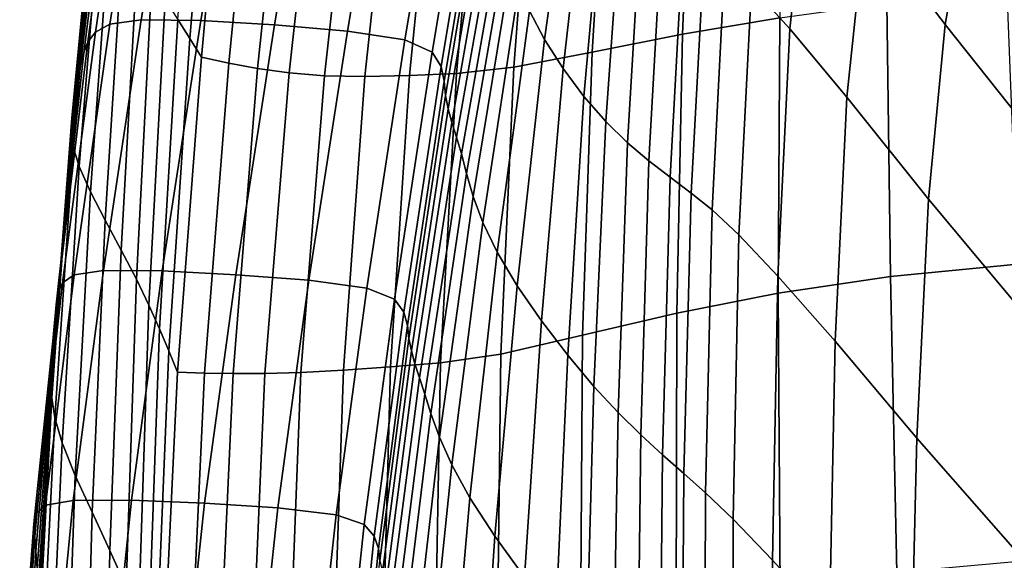
# Model space of a CAD drawing. Units: millimetres. Extents: x -120 to 6136, y -23 to 662.
# Drawn here: x 1311 to 1411, y 286 to 340 of the extents above; entities that cross this region are included whole.
import ezdxf

# ---------------------------------------------------------------- set-up
doc = ezdxf.new("R2010")
doc.units = ezdxf.units.MM
doc.layers.add('72_MDD_ULTRA_D3_ULTRAK_SIEDZISKO', color=7, linetype='Continuous')

# ---------------------------------------------------------------- blocks, each defined once
blk = doc.blocks.new('72MDD_SAVA_D3_ULTRAF_SIEDZISKO')
for points in [[(-0.037109, 0.295407, 0.537795), (-0.035008, 0.322247, 0.538844), (-0.033635, 0.320468, 0.522086), (-0.035904, 0.293478, 0.521167)], [(-0.045416, 0.29414, 0.70035), (-0.043982, 0.294932, 0.703072), (-0.040033, 0.319883, 0.710922), (-0.041748, 0.319088, 0.707974)], [(-0.043982, 0.294932, 0.703072), (-0.0408, 0.295373, 0.704392), (-0.036637, 0.320329, 0.712365), (-0.040033, 0.319883, 0.710922)], [(-0.034772, 0.295294, 0.703824), (-0.030529, 0.32023, 0.711798), (-0.036637, 0.320329, 0.712365), (-0.0408, 0.295373, 0.704392)], [(-0.035904, 0.293478, 0.521167), (-0.033635, 0.320468, 0.522086), (-0.03226, 0.318688, 0.50535), (-0.034728, 0.291585, 0.504553)], [(-0.027345, 0.29486, 0.702041), (-0.023105, 0.319758, 0.709934), (-0.030529, 0.32023, 0.711798), (-0.034772, 0.295294, 0.703824)], [(-0.027345, 0.29486, 0.702041), (-0.019967, 0.294238, 0.699715), (-0.015759, 0.319086, 0.707488), (-0.023105, 0.319758, 0.709934)], [(0.013921, 0.29391, 0.439368), (0.014919, 0.318284, 0.44091), (0.024196, 0.319635, 0.434275), (0.023738, 0.295588, 0.432621)], [(-0.045416, 0.29414, 0.70035), (-0.041748, 0.319088, 0.707974), (-0.042813, 0.318143, 0.704027), (-0.046197, 0.293168, 0.696711)], [(-0.03195, 0.290986, 0.49742), (-0.034728, 0.291585, 0.504553), (-0.03226, 0.318688, 0.50535), (-0.029312, 0.317713, 0.498202)], [(-0.019967, 0.294238, 0.699715), (-0.014152, 0.293345, 0.696794), (-0.00999, 0.318119, 0.704396), (-0.015759, 0.319086, 0.707488)], [(-0.046197, 0.293168, 0.696711), (-0.042813, 0.318143, 0.704027), (-0.043483, 0.317088, 0.699012), (-0.046609, 0.292036, 0.692103)], [(-0.02904, 0.290441, 0.49037), (-0.03195, 0.290986, 0.49742), (-0.029312, 0.317713, 0.498202), (-0.026261, 0.316808, 0.491143)], [(-0.011413, 0.292098, 0.693228), (-0.007296, 0.316763, 0.700595), (-0.00999, 0.318119, 0.704396), (-0.014152, 0.293345, 0.696794)], [(-0.000042, 0.293396, 0.619008), (0.00305, 0.31546, 0.62066), (0.002005, 0.317919, 0.633975), (-0.001564, 0.296292, 0.632055)], [(0.013921, 0.29391, 0.439368), (0.004771, 0.292093, 0.446102), (0.006275, 0.316856, 0.44741), (0.014919, 0.318284, 0.44091)], [(0.04271, 0.307686, 0.500289), (0.034946, 0.318394, 0.509621), (0.032393, 0.305492, 0.509969), (0.040467, 0.2949, 0.50092)], [(-0.046935, 0.290766, 0.686471), (-0.046609, 0.292036, 0.692103), (-0.043483, 0.317088, 0.699012), (-0.044014, 0.315964, 0.692858)], [(-0.02904, 0.290441, 0.49037), (-0.026261, 0.316808, 0.491143), (-0.023002, 0.316043, 0.484262), (-0.025865, 0.290002, 0.483487)], [(-0.010502, 0.290656, 0.689263), (-0.006422, 0.315193, 0.696346), (-0.007296, 0.316763, 0.700595), (-0.011413, 0.292098, 0.693228)], [(0.004771, 0.292093, 0.446102), (-0.003161, 0.290575, 0.45262), (-0.001214, 0.315687, 0.453685), (0.006275, 0.316856, 0.44741)], [(0.022893, 0.317291, 0.526948), (0.020864, 0.298762, 0.526577), (0.024758, 0.294452, 0.518398), (0.026742, 0.312698, 0.518613)], [(-0.047199, 0.289414, 0.680044), (-0.046935, 0.290766, 0.686471), (-0.044014, 0.315964, 0.692858), (-0.044434, 0.314814, 0.685841)], [(-0.025865, 0.290002, 0.483487), (-0.023002, 0.316043, 0.484262), (-0.019434, 0.315491, 0.477646), (-0.022294, 0.289723, 0.476855)], [(-0.008938, 0.289952, 0.458628), (-0.006657, 0.31524, 0.459573), (-0.001214, 0.315687, 0.453685), (-0.003161, 0.290575, 0.45262)], [(-0.047199, 0.289414, 0.680044), (-0.044434, 0.314814, 0.685841), (-0.044773, 0.313681, 0.678234), (-0.04742, 0.288037, 0.673049)], [(-0.018195, 0.289657, 0.470557), (-0.022294, 0.289723, 0.476855), (-0.019434, 0.315491, 0.477646), (-0.015451, 0.315219, 0.471385)], [(-0.013698, 0.289751, 0.464509), (-0.018195, 0.289657, 0.470557), (-0.015451, 0.315219, 0.471385), (-0.011158, 0.315159, 0.46539)], [(-0.013698, 0.289751, 0.464509), (-0.011158, 0.315159, 0.46539), (-0.006657, 0.31524, 0.459573), (-0.008938, 0.289952, 0.458628)], [(-0.010502, 0.290656, 0.689263), (-0.010173, 0.289181, 0.685148), (-0.00611, 0.313587, 0.69191), (-0.006422, 0.315193, 0.696346)], [(0.001838, 0.290459, 0.604925), (0.004404, 0.313061, 0.606413), (0.00305, 0.31546, 0.62066), (-0.000042, 0.293396, 0.619008)], [(-0.04742, 0.288037, 0.673049), (-0.044773, 0.313681, 0.678234), (-0.045058, 0.312606, 0.670311), (-0.047622, 0.286691, 0.665716)], [(-0.010173, 0.289181, 0.685148), (-0.010058, 0.287733, 0.680945), (-0.005983, 0.312011, 0.687346), (-0.00611, 0.313587, 0.69191)], [(-0.047826, 0.285433, 0.658272), (-0.047622, 0.286691, 0.665716), (-0.045058, 0.312606, 0.670311), (-0.045318, 0.311631, 0.662345)], [(0.001838, 0.290459, 0.604925), (0.003946, 0.287636, 0.59086), (0.006014, 0.310813, 0.592247), (0.004404, 0.313061, 0.606413)], [(0.026742, 0.312698, 0.518613), (0.024758, 0.294452, 0.518398), (0.03051, 0.287554, 0.510007), (0.032393, 0.305492, 0.509969)], [(-0.047896, 0.284099, 0.650188), (-0.047826, 0.285433, 0.658272), (-0.045318, 0.311631, 0.662345), (-0.045442, 0.310629, 0.653798)], [(-0.009788, 0.28637, 0.676718), (-0.005663, 0.310528, 0.682714), (-0.005983, 0.312011, 0.687346), (-0.010058, 0.287733, 0.680945)], [(-0.047896, 0.284099, 0.650188), (-0.045442, 0.310629, 0.653798), (-0.04532, 0.309471, 0.64413), (-0.047696, 0.282524, 0.640933)], [(-0.0094, 0.284996, 0.672287), (-0.005216, 0.30905, 0.677836), (-0.005663, 0.310528, 0.682714), (-0.009788, 0.28637, 0.676718)], [(0.003946, 0.287636, 0.59086), (0.006158, 0.285081, 0.577866), (0.00783, 0.308805, 0.579171), (0.006014, 0.310813, 0.592247)], [(-0.047696, 0.282524, 0.640933), (-0.04532, 0.309471, 0.64413), (-0.044843, 0.308028, 0.632804), (-0.047092, 0.280546, 0.629979)], [(-0.0094, 0.284996, 0.672287), (-0.008934, 0.283514, 0.667473), (-0.004711, 0.307486, 0.672538), (-0.005216, 0.30905, 0.677836)], [(0.008343, 0.282948, 0.566999), (0.009797, 0.307127, 0.568197), (0.00783, 0.308805, 0.579171), (0.006158, 0.285081, 0.577866)], [(-0.045947, 0.278, 0.616794), (-0.047092, 0.280546, 0.629979), (-0.044843, 0.308028, 0.632804), (-0.043898, 0.306172, 0.619279)], [(0.051986, 0.29553, 0.491206), (0.04271, 0.307686, 0.500289), (0.040467, 0.2949, 0.50092), (0.05014, 0.282749, 0.49216)], [(-0.008934, 0.283514, 0.667473), (-0.008427, 0.281827, 0.662098), (-0.004212, 0.305745, 0.666644), (-0.004711, 0.307486, 0.672538)], [(0.010506, 0.281114, 0.557712), (0.011867, 0.305659, 0.558789), (0.009797, 0.307127, 0.568197), (0.008343, 0.282948, 0.566999)], [(-0.044465, 0.275106, 0.601943), (-0.045947, 0.278, 0.616794), (-0.043898, 0.306172, 0.619279), (-0.042633, 0.304042, 0.604119)], [(-0.007915, 0.279839, 0.655982), (-0.003788, 0.303737, 0.659978), (-0.004212, 0.305745, 0.666644), (-0.008427, 0.281827, 0.662098)], [(0.010506, 0.281114, 0.557712), (0.012649, 0.279455, 0.549461), (0.013989, 0.304278, 0.550411), (0.011867, 0.305659, 0.558789)], [(0.040467, 0.2949, 0.50092), (0.032393, 0.305492, 0.509969), (0.03051, 0.287554, 0.510007), (0.038757, 0.277258, 0.501346)], [(-0.044465, 0.275106, 0.601943), (-0.042633, 0.304042, 0.604119), (-0.041193, 0.301778, 0.587885), (-0.042849, 0.272084, 0.585986)], [(-0.007249, 0.27753, 0.648762), (-0.003298, 0.30148, 0.652211), (-0.003788, 0.303737, 0.659978), (-0.007915, 0.279839, 0.655982)], [(0.012649, 0.279455, 0.549461), (0.014775, 0.27785, 0.541701), (0.016115, 0.302864, 0.542527), (0.013989, 0.304278, 0.550411)], [(0.016887, 0.276175, 0.533887), (0.018195, 0.301296, 0.534601), (0.016115, 0.302864, 0.542527), (0.014775, 0.27785, 0.541701)], [(-0.042849, 0.272084, 0.585986), (-0.041193, 0.301778, 0.587885), (-0.039724, 0.299521, 0.571141), (-0.041301, 0.269152, 0.569486)], [(-0.007249, 0.27753, 0.648762), (-0.006276, 0.274881, 0.640074), (-0.002603, 0.298993, 0.643013), (-0.003298, 0.30148, 0.652211)], [(0.019604, 0.273644, 0.526001), (0.020864, 0.298762, 0.526577), (0.018195, 0.301296, 0.534601), (0.016887, 0.276175, 0.533887)], [(-0.040023, 0.266532, 0.553006), (-0.041301, 0.269152, 0.569486), (-0.039724, 0.299521, 0.571141), (-0.038373, 0.297409, 0.554448)], [(-0.006276, 0.274881, 0.640074), (-0.004844, 0.271873, 0.629554), (-0.001564, 0.296292, 0.632055), (-0.002603, 0.298993, 0.643013)], [(0.019604, 0.273644, 0.526001), (0.023548, 0.269473, 0.518026), (0.024758, 0.294452, 0.518398), (0.020864, 0.298762, 0.526577)], [(0.047781, 0.270687, 0.418126), (0.034933, 0.269439, 0.424519), (0.034553, 0.297058, 0.425855), (0.0467, 0.298251, 0.419065)], [(-0.03895, 0.264145, 0.53654), (-0.040023, 0.266532, 0.553006), (-0.038373, 0.297409, 0.554448), (-0.037109, 0.295407, 0.537795)], [(0.023568, 0.26775, 0.431141), (0.023738, 0.295588, 0.432621), (0.034553, 0.297058, 0.425855), (0.034933, 0.269439, 0.424519)], [(-0.002802, 0.268486, 0.61684), (-0.000042, 0.293396, 0.619008), (-0.001564, 0.296292, 0.632055), (-0.004844, 0.271873, 0.629554)], [(-0.045416, 0.29414, 0.70035), (-0.048755, 0.268792, 0.692567), (-0.047597, 0.269592, 0.695075), (-0.043982, 0.294932, 0.703072)], [(-0.043982, 0.294932, 0.703072), (-0.047597, 0.269592, 0.695075), (-0.044623, 0.270041, 0.696287), (-0.0408, 0.295373, 0.704392)], [(-0.034772, 0.295294, 0.703824), (-0.0408, 0.295373, 0.704392), (-0.044623, 0.270041, 0.696287), (-0.038677, 0.269994, 0.695734)], [(-0.03895, 0.264145, 0.53654), (-0.037109, 0.295407, 0.537795), (-0.035904, 0.293478, 0.521167), (-0.038012, 0.261913, 0.520083)], [(-0.027345, 0.29486, 0.702041), (-0.034772, 0.295294, 0.703824), (-0.038677, 0.269994, 0.695734), (-0.031255, 0.269611, 0.694048)], [(-0.027345, 0.29486, 0.702041), (-0.031255, 0.269611, 0.694048), (-0.023854, 0.269053, 0.691859), (-0.019967, 0.294238, 0.699715)], [(0.013316, 0.26573, 0.437934), (0.013921, 0.29391, 0.439368), (0.023738, 0.295588, 0.432621), (0.023568, 0.26775, 0.431141)], [(0.05014, 0.282749, 0.49216), (0.040467, 0.2949, 0.50092), (0.038757, 0.277258, 0.501346), (0.048663, 0.265375, 0.49303)], [(-0.045416, 0.29414, 0.70035), (-0.046197, 0.293168, 0.696711), (-0.049252, 0.267785, 0.689231), (-0.048755, 0.268792, 0.692567)], [(-0.019967, 0.294238, 0.699715), (-0.023854, 0.269053, 0.691859), (-0.017996, 0.268247, 0.689125), (-0.014152, 0.293345, 0.696794)], [(0.013316, 0.26573, 0.437934), (0.003806, 0.263489, 0.444843), (0.004771, 0.292093, 0.446102), (0.013921, 0.29391, 0.439368)], [(0.023548, 0.269473, 0.518026), (0.029337, 0.262877, 0.509942), (0.03051, 0.287554, 0.510007), (0.024758, 0.294452, 0.518398)], [(-0.046197, 0.293168, 0.696711), (-0.046609, 0.292036, 0.692103), (-0.049396, 0.266573, 0.68503), (-0.049252, 0.267785, 0.689231)], [(-0.038012, 0.261913, 0.520083), (-0.035904, 0.293478, 0.521167), (-0.034728, 0.291585, 0.504553), (-0.037142, 0.259759, 0.503632)], [(-0.011413, 0.292098, 0.693228), (-0.014152, 0.293345, 0.696794), (-0.017996, 0.268247, 0.689125), (-0.015206, 0.267119, 0.685807)], [(-0.000353, 0.264947, 0.603008), (0.001838, 0.290459, 0.604925), (-0.000042, 0.293396, 0.619008), (-0.002802, 0.268486, 0.61684)], [(-0.046935, 0.290766, 0.686471), (-0.049491, 0.26516, 0.67993), (-0.049396, 0.266573, 0.68503), (-0.046609, 0.292036, 0.692103)], [(-0.010502, 0.290656, 0.689263), (-0.011413, 0.292098, 0.693228), (-0.015206, 0.267119, 0.685807), (-0.014247, 0.265813, 0.682137)], [(0.003806, 0.263489, 0.444843), (-0.00445, 0.261569, 0.45155), (-0.003161, 0.290575, 0.45262), (0.004771, 0.292093, 0.446102)], [(-0.047199, 0.289414, 0.680044), (-0.04956, 0.263613, 0.674108), (-0.049491, 0.26516, 0.67993), (-0.046935, 0.290766, 0.686471)], [(-0.034412, 0.259667, 0.496495), (-0.037142, 0.259759, 0.503632), (-0.034728, 0.291585, 0.504553), (-0.03195, 0.290986, 0.49742)], [(-0.031527, 0.259609, 0.48944), (-0.034412, 0.259667, 0.496495), (-0.03195, 0.290986, 0.49742), (-0.02904, 0.290441, 0.49037)], [(-0.010502, 0.290656, 0.689263), (-0.014247, 0.265813, 0.682137), (-0.013883, 0.264472, 0.678349), (-0.010173, 0.289181, 0.685148)], [(-0.031527, 0.259609, 0.48944), (-0.02904, 0.290441, 0.49037), (-0.025865, 0.290002, 0.483487), (-0.02833, 0.259616, 0.482551)], [(-0.02833, 0.259616, 0.482551), (-0.025865, 0.290002, 0.483487), (-0.022294, 0.289723, 0.476855), (-0.024666, 0.259723, 0.475908)], [(-0.020378, 0.259961, 0.469595), (-0.024666, 0.259723, 0.475908), (-0.022294, 0.289723, 0.476855), (-0.018195, 0.289657, 0.470557)], [(-0.015622, 0.260298, 0.463529), (-0.020378, 0.259961, 0.469595), (-0.018195, 0.289657, 0.470557), (-0.013698, 0.289751, 0.464509)], [(-0.015622, 0.260298, 0.463529), (-0.013698, 0.289751, 0.464509), (-0.008938, 0.289952, 0.458628), (-0.010556, 0.260701, 0.457627)], [(-0.010556, 0.260701, 0.457627), (-0.008938, 0.289952, 0.458628), (-0.003161, 0.290575, 0.45262), (-0.00445, 0.261569, 0.45155)], [(-0.000353, 0.264947, 0.603008), (0.002298, 0.26148, 0.589138), (0.003946, 0.287636, 0.59086), (0.001838, 0.290459, 0.604925)], [(-0.047199, 0.289414, 0.680044), (-0.04742, 0.288037, 0.673049), (-0.049625, 0.261999, 0.667743), (-0.04956, 0.263613, 0.674108)], [(-0.010173, 0.289181, 0.685148), (-0.013883, 0.264472, 0.678349), (-0.013756, 0.263149, 0.674509), (-0.010058, 0.287733, 0.680945)], [(-0.04742, 0.288037, 0.673049), (-0.047622, 0.286691, 0.665716), (-0.049708, 0.260384, 0.661014), (-0.049625, 0.261999, 0.667743)], [(-0.009788, 0.28637, 0.676718), (-0.010058, 0.287733, 0.680945), (-0.013756, 0.263149, 0.674509), (-0.013504, 0.261894, 0.670682)], [(0.002298, 0.26148, 0.589138), (0.004946, 0.258312, 0.576307), (0.006158, 0.285081, 0.577866), (0.003946, 0.287636, 0.59086)], [(-0.047826, 0.285433, 0.658272), (-0.049831, 0.258837, 0.654099), (-0.049708, 0.260384, 0.661014), (-0.047622, 0.286691, 0.665716)], [(0.037593, 0.253071, 0.501733), (0.038757, 0.277258, 0.501346), (0.03051, 0.287554, 0.510007), (0.029337, 0.262877, 0.509942)], [(-0.0094, 0.284996, 0.672287), (-0.009788, 0.28637, 0.676718), (-0.013504, 0.261894, 0.670682), (-0.013142, 0.260608, 0.666686)], [(-0.047896, 0.284099, 0.650188), (-0.04983, 0.257158, 0.646481), (-0.049831, 0.258837, 0.654099), (-0.047826, 0.285433, 0.658272)], [(-0.0094, 0.284996, 0.672287), (-0.013142, 0.260608, 0.666686), (-0.012682, 0.259191, 0.662337), (-0.008934, 0.283514, 0.667473)], [(0.007387, 0.255669, 0.565594), (0.008343, 0.282948, 0.566999), (0.006158, 0.285081, 0.577866), (0.004946, 0.258312, 0.576307)], [(-0.047896, 0.284099, 0.650188), (-0.047696, 0.282524, 0.640933), (-0.049545, 0.255144, 0.637639), (-0.04983, 0.257158, 0.646481)], [(-0.008934, 0.283514, 0.667473), (-0.012682, 0.259191, 0.662337), (-0.012137, 0.257543, 0.657451), (-0.008427, 0.281827, 0.662098)], [(0.009679, 0.25341, 0.556454), (0.010506, 0.281114, 0.557712), (0.008343, 0.282948, 0.566999), (0.007387, 0.255669, 0.565594)], [(-0.047696, 0.282524, 0.640933), (-0.047092, 0.280546, 0.629979), (-0.048813, 0.252597, 0.627056), (-0.049545, 0.255144, 0.637639)], [(-0.007915, 0.279839, 0.655982), (-0.008427, 0.281827, 0.662098), (-0.012137, 0.257543, 0.657451), (-0.01152, 0.255563, 0.651845)], [(0.009679, 0.25341, 0.556454), (0.011877, 0.2514, 0.548343), (0.012649, 0.279455, 0.549461), (0.010506, 0.281114, 0.557712)], [(-0.045947, 0.278, 0.616794), (-0.047472, 0.249316, 0.614213), (-0.048813, 0.252597, 0.627056), (-0.047092, 0.280546, 0.629979)], [(-0.007249, 0.27753, 0.648762), (-0.007915, 0.279839, 0.655982), (-0.01152, 0.255563, 0.651845), (-0.010667, 0.253193, 0.645131)], [(0.011877, 0.2514, 0.548343), (0.014039, 0.249498, 0.540717), (0.014775, 0.27785, 0.541701), (0.012649, 0.279455, 0.549461)], [(-0.044465, 0.275106, 0.601943), (-0.045774, 0.245598, 0.599673), (-0.047472, 0.249316, 0.614213), (-0.045947, 0.278, 0.616794)], [(0.016222, 0.247566, 0.533031), (0.016887, 0.276175, 0.533887), (0.014775, 0.27785, 0.541701), (0.014039, 0.249498, 0.540717)], [(-0.007249, 0.27753, 0.648762), (-0.010667, 0.253193, 0.645131), (-0.009414, 0.250377, 0.636923), (-0.006276, 0.274881, 0.640074)], [(0.047527, 0.241771, 0.493928), (0.048663, 0.265375, 0.49303), (0.038757, 0.277258, 0.501346), (0.037593, 0.253071, 0.501733)], [(0.019013, 0.244889, 0.525305), (0.019604, 0.273644, 0.526001), (0.016887, 0.276175, 0.533887), (0.016222, 0.247566, 0.533031)], [(-0.044465, 0.275106, 0.601943), (-0.042849, 0.272084, 0.585986), (-0.043973, 0.241739, 0.583998), (-0.045774, 0.245598, 0.599673)], [(-0.006276, 0.274881, 0.640074), (-0.009414, 0.250377, 0.636923), (-0.007598, 0.247055, 0.626832), (-0.004844, 0.271873, 0.629554)], [(0.019013, 0.244889, 0.525305), (0.022998, 0.240753, 0.517558), (0.023548, 0.269473, 0.518026), (0.019604, 0.273644, 0.526001)], [(-0.042849, 0.272084, 0.585986), (-0.041301, 0.269152, 0.569486), (-0.042321, 0.238038, 0.567753), (-0.043973, 0.241739, 0.583998)], [(-0.002802, 0.268486, 0.61684), (-0.004844, 0.271873, 0.629554), (-0.007598, 0.247055, 0.626832), (-0.005055, 0.243171, 0.614472)], [(-0.047597, 0.269592, 0.695075), (-0.050472, 0.246306, 0.687744), (-0.047673, 0.246789, 0.688879), (-0.044623, 0.270041, 0.696287)], [(-0.038677, 0.269994, 0.695734), (-0.044623, 0.270041, 0.696287), (-0.047673, 0.246789, 0.688879), (-0.041806, 0.246806, 0.688361)], [(-0.031255, 0.269611, 0.694048), (-0.038677, 0.269994, 0.695734), (-0.041806, 0.246806, 0.688361), (-0.034402, 0.246507, 0.686784)], [(0.047781, 0.270687, 0.418126), (0.049047, 0.240709, 0.417634), (0.03556, 0.239491, 0.423591), (0.034933, 0.269439, 0.424519)], [(-0.048755, 0.268792, 0.692567), (-0.049252, 0.267785, 0.689231), (-0.051658, 0.244431, 0.682337), (-0.051401, 0.24548, 0.685412)], [(-0.048755, 0.268792, 0.692567), (-0.051401, 0.24548, 0.685412), (-0.050472, 0.246306, 0.687744), (-0.047597, 0.269592, 0.695075)], [(-0.040023, 0.266532, 0.553006), (-0.04107, 0.234789, 0.551499), (-0.042321, 0.238038, 0.567753), (-0.041301, 0.269152, 0.569486)], [(-0.031255, 0.269611, 0.694048), (-0.034402, 0.246507, 0.686784), (-0.026995, 0.246043, 0.68474), (-0.023854, 0.269053, 0.691859)], [(-0.023854, 0.269053, 0.691859), (-0.026995, 0.246043, 0.68474), (-0.021108, 0.245343, 0.6822), (-0.017996, 0.268247, 0.689125)], [(0.022998, 0.240753, 0.517558), (0.028765, 0.234443, 0.509812), (0.029337, 0.262877, 0.509942), (0.023548, 0.269473, 0.518026)], [(0.023568, 0.26775, 0.431141), (0.034933, 0.269439, 0.424519), (0.03556, 0.239491, 0.423591), (0.02377, 0.237676, 0.430016)], [(-0.049252, 0.267785, 0.689231), (-0.049396, 0.266573, 0.68503), (-0.051567, 0.24315, 0.678502), (-0.051658, 0.244431, 0.682337)], [(-0.015206, 0.267119, 0.685807), (-0.017996, 0.268247, 0.689125), (-0.021108, 0.245343, 0.6822), (-0.018268, 0.244339, 0.679135)], [(-0.000353, 0.264947, 0.603008), (-0.002802, 0.268486, 0.61684), (-0.005055, 0.243171, 0.614472), (-0.00206, 0.239022, 0.600933)], [(0.013316, 0.26573, 0.437934), (0.023568, 0.26775, 0.431141), (0.02377, 0.237676, 0.430016), (0.013252, 0.235414, 0.436793)], [(-0.014247, 0.265813, 0.682137), (-0.015206, 0.267119, 0.685807), (-0.018268, 0.244339, 0.679135), (-0.017253, 0.243159, 0.675758)], [(-0.049491, 0.26516, 0.67993), (-0.051447, 0.241624, 0.67389), (-0.051567, 0.24315, 0.678502), (-0.049396, 0.266573, 0.68503)], [(-0.03895, 0.264145, 0.53654), (-0.04012, 0.231881, 0.535238), (-0.04107, 0.234789, 0.551499), (-0.040023, 0.266532, 0.553006)], [(-0.014247, 0.265813, 0.682137), (-0.017253, 0.243159, 0.675758), (-0.016841, 0.241935, 0.672283), (-0.013883, 0.264472, 0.678349)], [(-0.04956, 0.263613, 0.674108), (-0.051326, 0.239927, 0.66863), (-0.051447, 0.241624, 0.67389), (-0.049491, 0.26516, 0.67993)], [(-0.000353, 0.264947, 0.603008), (-0.00206, 0.239022, 0.600933), (0.001115, 0.234905, 0.587304), (0.002298, 0.26148, 0.589138)], [(0.013316, 0.26573, 0.437934), (0.013252, 0.235414, 0.436793), (0.003583, 0.232852, 0.443804), (0.003806, 0.263489, 0.444843)], [(-0.03895, 0.264145, 0.53654), (-0.038012, 0.261913, 0.520083), (-0.039371, 0.2292, 0.518974), (-0.04012, 0.231881, 0.535238)], [(-0.013883, 0.264472, 0.678349), (-0.016841, 0.241935, 0.672283), (-0.016682, 0.240709, 0.668771), (-0.013756, 0.263149, 0.674509)], [(-0.04956, 0.263613, 0.674108), (-0.049625, 0.261999, 0.667743), (-0.05123, 0.23813, 0.662852), (-0.051326, 0.239927, 0.66863)], [(-0.013504, 0.261894, 0.670682), (-0.013756, 0.263149, 0.674509), (-0.016682, 0.240709, 0.668771), (-0.016423, 0.239524, 0.665287)], [(0.003806, 0.263489, 0.444843), (0.003583, 0.232852, 0.443804), (-0.004813, 0.230621, 0.450636), (-0.00445, 0.261569, 0.45155)], [(0.036901, 0.225243, 0.502084), (0.037593, 0.253071, 0.501733), (0.029337, 0.262877, 0.509942), (0.028765, 0.234443, 0.509812)], [(-0.049625, 0.261999, 0.667743), (-0.049708, 0.260384, 0.661014), (-0.051187, 0.236306, 0.656685), (-0.05123, 0.23813, 0.662852)], [(-0.038012, 0.261913, 0.520083), (-0.037142, 0.259759, 0.503632), (-0.038723, 0.226633, 0.502708), (-0.039371, 0.2292, 0.518974)], [(-0.013142, 0.260608, 0.666686), (-0.013504, 0.261894, 0.670682), (-0.016423, 0.239524, 0.665287), (-0.016059, 0.238283, 0.66165)], [(-0.010556, 0.260701, 0.457627), (-0.00445, 0.261569, 0.45155), (-0.004813, 0.230621, 0.450636), (-0.011141, 0.229558, 0.456743)], [(0.002298, 0.26148, 0.589138), (0.001115, 0.234905, 0.587304), (0.004193, 0.231117, 0.574675), (0.004946, 0.258312, 0.576307)], [(-0.049831, 0.258837, 0.654099), (-0.051223, 0.234526, 0.65026), (-0.051187, 0.236306, 0.656685), (-0.049708, 0.260384, 0.661014)], [(-0.020378, 0.259961, 0.469595), (-0.021425, 0.228463, 0.468694), (-0.025895, 0.227988, 0.475), (-0.024666, 0.259723, 0.475908)], [(-0.015622, 0.260298, 0.463529), (-0.016451, 0.228992, 0.462636), (-0.021425, 0.228463, 0.468694), (-0.020378, 0.259961, 0.469595)], [(-0.015622, 0.260298, 0.463529), (-0.010556, 0.260701, 0.457627), (-0.011141, 0.229558, 0.456743), (-0.016451, 0.228992, 0.462636)], [(-0.013142, 0.260608, 0.666686), (-0.016059, 0.238283, 0.66165), (-0.015581, 0.236889, 0.65768), (-0.012682, 0.259191, 0.662337)], [(-0.04983, 0.257158, 0.646481), (-0.05115, 0.232556, 0.643068), (-0.051223, 0.234526, 0.65026), (-0.049831, 0.258837, 0.654099)], [(-0.034412, 0.259667, 0.496495), (-0.035937, 0.226926, 0.495574), (-0.038723, 0.226633, 0.502708), (-0.037142, 0.259759, 0.503632)], [(-0.031527, 0.259609, 0.48944), (-0.032982, 0.227238, 0.488523), (-0.035937, 0.226926, 0.495574), (-0.034412, 0.259667, 0.496495)], [(-0.031527, 0.259609, 0.48944), (-0.02833, 0.259616, 0.482551), (-0.029691, 0.227586, 0.481638), (-0.032982, 0.227238, 0.488523)], [(-0.02833, 0.259616, 0.482551), (-0.024666, 0.259723, 0.475908), (-0.025895, 0.227988, 0.475), (-0.029691, 0.227586, 0.481638)], [(-0.012682, 0.259191, 0.662337), (-0.015581, 0.236889, 0.65768), (-0.014984, 0.235245, 0.653197), (-0.012137, 0.257543, 0.657451)], [(0.007387, 0.255669, 0.565594), (0.004946, 0.258312, 0.576307), (0.004193, 0.231117, 0.574675), (0.006901, 0.227956, 0.564137)], [(-0.04983, 0.257158, 0.646481), (-0.049545, 0.255144, 0.637639), (-0.050782, 0.230161, 0.634604), (-0.05115, 0.232556, 0.643068)], [(-0.01152, 0.255563, 0.651845), (-0.012137, 0.257543, 0.657451), (-0.014984, 0.235245, 0.653197), (-0.014258, 0.233253, 0.648019)], [(-0.049545, 0.255144, 0.637639), (-0.048813, 0.252597, 0.627056), (-0.049931, 0.227107, 0.624358), (-0.050782, 0.230161, 0.634604)], [(-0.010667, 0.253193, 0.645131), (-0.01152, 0.255563, 0.651845), (-0.014258, 0.233253, 0.648019), (-0.013233, 0.230818, 0.641739)], [(0.009679, 0.25341, 0.556454), (0.007387, 0.255669, 0.565594), (0.006901, 0.227956, 0.564137), (0.009345, 0.225261, 0.555152)], [(-0.010667, 0.253193, 0.645131), (-0.013233, 0.230818, 0.641739), (-0.011734, 0.227843, 0.633951), (-0.009414, 0.250377, 0.636923)], [(0.009679, 0.25341, 0.556454), (0.009345, 0.225261, 0.555152), (0.011626, 0.222871, 0.547181), (0.011877, 0.2514, 0.548343)], [(0.046703, 0.214722, 0.494818), (0.047527, 0.241771, 0.493928), (0.037593, 0.253071, 0.501733), (0.036901, 0.225243, 0.502084)], [(-0.047472, 0.249316, 0.614213), (-0.048409, 0.223158, 0.611824), (-0.049931, 0.227107, 0.624358), (-0.048813, 0.252597, 0.627056)], [(0.011877, 0.2514, 0.548343), (0.011626, 0.222871, 0.547181), (0.013852, 0.220623, 0.539687), (0.014039, 0.249498, 0.540717)], [(-0.009414, 0.250377, 0.636923), (-0.011734, 0.227843, 0.633951), (-0.00959, 0.224233, 0.624248), (-0.007598, 0.247055, 0.626832)], [(-0.045774, 0.245598, 0.599673), (-0.046499, 0.218673, 0.597568), (-0.048409, 0.223158, 0.611824), (-0.047472, 0.249316, 0.614213)], [(0.016222, 0.247566, 0.533031), (0.014039, 0.249498, 0.540717), (0.013852, 0.220623, 0.539687), (0.016124, 0.218357, 0.532132)], [(-0.005055, 0.243171, 0.614472), (-0.007598, 0.247055, 0.626832), (-0.00959, 0.224233, 0.624248), (-0.006628, 0.219892, 0.612221)], [(0.019013, 0.244889, 0.525305), (0.016222, 0.247566, 0.533031), (0.016124, 0.218357, 0.532132), (0.01899, 0.215452, 0.524572)], [(-0.052987, 0.22664, 0.679672), (-0.0522, 0.22752, 0.681894), (-0.050472, 0.246306, 0.687744), (-0.051401, 0.24548, 0.685412)], [(-0.0522, 0.22752, 0.681894), (-0.049517, 0.228077, 0.682998), (-0.047673, 0.246789, 0.688879), (-0.050472, 0.246306, 0.687744)], [(-0.043719, 0.228207, 0.682537), (-0.041806, 0.246806, 0.688361), (-0.047673, 0.246789, 0.688879), (-0.049517, 0.228077, 0.682998)], [(-0.036354, 0.228044, 0.681075), (-0.034402, 0.246507, 0.686784), (-0.041806, 0.246806, 0.688361), (-0.043719, 0.228207, 0.682537)], [(-0.036354, 0.228044, 0.681075), (-0.028968, 0.22772, 0.679178), (-0.026995, 0.246043, 0.68474), (-0.034402, 0.246507, 0.686784)], [(-0.028968, 0.22772, 0.679178), (-0.023075, 0.227156, 0.67683), (-0.021108, 0.245343, 0.6822), (-0.026995, 0.246043, 0.68474)], [(-0.052987, 0.22664, 0.679672), (-0.051401, 0.24548, 0.685412), (-0.051658, 0.244431, 0.682337), (-0.053093, 0.225544, 0.676783)], [(-0.045774, 0.245598, 0.599673), (-0.043973, 0.241739, 0.583998), (-0.044482, 0.21401, 0.582153), (-0.046499, 0.218673, 0.597568)], [(-0.020192, 0.226271, 0.674015), (-0.018268, 0.244339, 0.679135), (-0.021108, 0.245343, 0.6822), (-0.023075, 0.227156, 0.67683)], [(0.019013, 0.244889, 0.525305), (0.01899, 0.215452, 0.524572), (0.022996, 0.211285, 0.517059), (0.022998, 0.240753, 0.517558)], [(-0.053093, 0.225544, 0.676783), (-0.051658, 0.244431, 0.682337), (-0.051567, 0.24315, 0.678502), (-0.052845, 0.224214, 0.673227)], [(-0.019116, 0.225192, 0.670917), (-0.017253, 0.243159, 0.675758), (-0.018268, 0.244339, 0.679135), (-0.020192, 0.226271, 0.674015)], [(-0.052569, 0.222633, 0.669007), (-0.052845, 0.224214, 0.673227), (-0.051567, 0.24315, 0.678502), (-0.051447, 0.241624, 0.67389)], [(-0.019116, 0.225192, 0.670917), (-0.018646, 0.224045, 0.667717), (-0.016841, 0.241935, 0.672283), (-0.017253, 0.243159, 0.675758)], [(-0.00206, 0.239022, 0.600933), (-0.005055, 0.243171, 0.614472), (-0.006628, 0.219892, 0.612221), (-0.003175, 0.215183, 0.598967)], [(-0.018646, 0.224045, 0.667717), (-0.018439, 0.222863, 0.664466), (-0.016682, 0.240709, 0.668771), (-0.016841, 0.241935, 0.672283)], [(-0.052301, 0.220871, 0.664207), (-0.052569, 0.222633, 0.669007), (-0.051447, 0.241624, 0.67389), (-0.051326, 0.239927, 0.66863)], [(-0.043973, 0.241739, 0.583998), (-0.042321, 0.238038, 0.567753), (-0.042639, 0.209527, 0.566145), (-0.044482, 0.21401, 0.582153)], [(0.022998, 0.240753, 0.517558), (0.022996, 0.211285, 0.517059), (0.028686, 0.205234, 0.50965), (0.028765, 0.234443, 0.509812)]]:
    blk.add_3dface(points)

msp = doc.modelspace()

# ---------------------------------------------------------------- block references
at = {"layer": '72_MDD_ULTRA_D3_ULTRAK_SIEDZISKO', "color": 0, "xscale": 1000, "yscale": 1000, "zscale": 1000}
msp.add_blockref('72MDD_SAVA_D3_ULTRAF_SIEDZISKO', (1364.107, 44.925, 153.725), dxfattribs=at)

doc.saveas('drawing.dxf')
